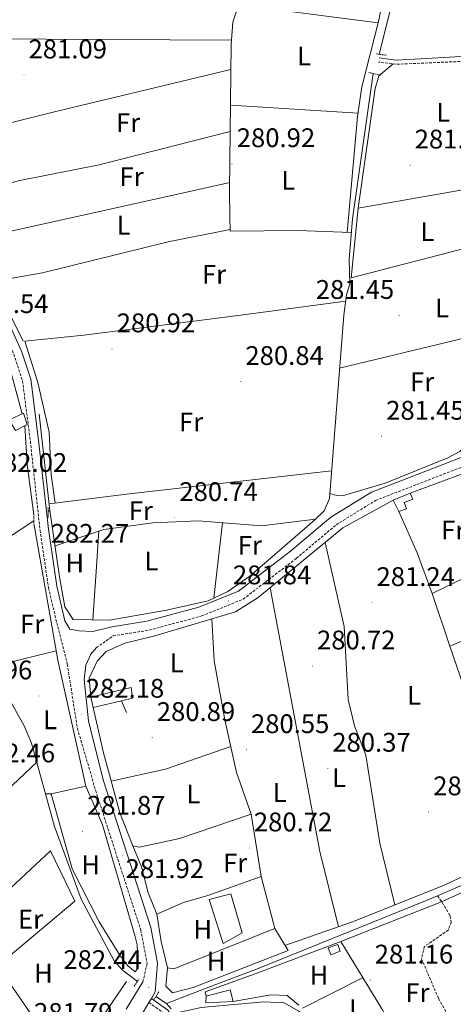
# Model space of a CAD drawing. Units: metres. Extents: x 593653 to 598148, y 4675459 to 4678489.
# Drawn here: x 595137 to 595298, y 4676893 to 4677260 of the extents above; entities that cross this region are included whole.
import ezdxf
from ezdxf.enums import TextEntityAlignment as Align

# ---------------------------------------------------------------- set-up
doc = ezdxf.new("R2010")
doc.units = ezdxf.units.M
doc.header["$MEASUREMENT"] = 0
doc.linetypes.add('TRAZOS', pattern=[0.75, 0.5, -0.25])
doc.linetypes.add('TRAZOSX2', pattern=[1.5, 1, -0.5])
for name, color, linetype, lineweight in [('Carátula', 7, 'Continuous', 5), ('Level 11', 142, 'TRAZOSX2', 13), ('Level 13', 5, 'Continuous', 0), ('Level 15', 1, 'Continuous', 0), ('Level 16', 1, 'Continuous', 0), ('Level 21', 19, 'Continuous', 0), ('Level 36', 19, 'Continuous', 40), ('Level 37', 92, 'Continuous', 0), ('Level 41', 19, 'Continuous', 0), ('Level 52', 1, 'Continuous', 13), ('Level 7', 1, 'Continuous', 0)]:
    doc.layers.add(name, color=color, linetype=linetype, lineweight=lineweight)
doc.styles.add('Arial', font='ARIAL.TTF', dxfattribs={"height": 0.2})

# ---------------------------------------------------------------- blocks, each defined once
blk = doc.blocks.new('5PATER')
at = {"layer": 'Carátula', "linetype": 'Continuous', "lineweight": 5}
h = blk.add_hatch(color=250, dxfattribs=at)
edge = h.paths.add_edge_path()
edge.add_ellipse((0, 0), major_axis=(-1.33, -1.34), ratio=0.999422, start_angle=0, end_angle=360)

msp = doc.modelspace()

# ---------------------------------------------------------------- linework, layer by layer
at = {"layer": 'Level 11', "color": 142, "linetype": 'TRAZOSX2', "lineweight": 13}
msp.add_polyline3d([(595292.1, 4676933.36, 282.38), (595294.73, 4676929.55, 281.61), (595296.76, 4676925.92, 281.61), (595297.21, 4676923.6, 281.76), (595296.13, 4676920.66, 281.76), (595287.18, 4676914.41, 281.45), (595286.14, 4676909.92, 281.3), (595292.51, 4676895.12, 281.3), (595298.18, 4676885.15, 281.02), (595306.54, 4676876.27, 281.15), (595268.34, 4676858.23, 280.99)], dxfattribs=at)
at = {"layer": 'Level 13', "color": 5, "linetype": 'Continuous', "lineweight": 0, "ltscale": 0.5}
for points in [[(595270.36, 4677246.68, 281.77), (595278.11, 4677277.57, 281), (595284.05, 4677299.74, 281.15), (595291.71, 4677335.78, 281.15), (595293.99, 4677340.74, 280.99), (595290.26, 4677356.93, 280.99), (595296.05, 4677386.25, 280.66), (595296.74, 4677396.23, 280.69), (595296.33, 4677426.33, 280.99), (595297.13, 4677439.93, 280.99), (595296.11, 4677460.76, 280.51), (595289.95, 4677501.72, 281.17), (595281.1, 4677545.01, 280.84), (595279.45, 4677560.49, 281.46)], [(595081.48, 4677248.68, 282.7), (595089.78, 4677236.3, 281.85), (595094.65, 4677227.55, 281.77), (595104.69, 4677205.28, 282.39), (595111.1, 4677191.73, 281.64), (595123.32, 4677169.32, 282.08), (595138.08, 4677139.85, 281.77)], [(595147.97, 4677076.82, 282.06), (595151.58, 4677052.09, 281.96), (595153.54, 4677040.96, 281.92), (595156.58, 4677036.2, 282.08), (595170.16, 4677035.98, 281.92), (595191.38, 4677039.68, 281.41), (595206.82, 4677043.24, 281.52), (595214.09, 4677046.67, 281.61), (595222.33, 4677052.4, 281.52), (595246.47, 4677073.41, 281.02), (595249.93, 4677076.74, 280.99), (595251.91, 4677081.33, 281.08), (595257.27, 4677149.59, 281.48), (595258.23, 4677157.07, 281.77), (595259.48, 4677161.17, 281.3), (595259.23, 4677170.47, 281.3), (595260.43, 4677185.42, 281), (595268.18, 4677239.56, 281.46)], [(595144.03, 4677112.66, 282.23), (595147.97, 4677076.82, 282.06)], [(595147.33, 4677076.41, 282.11), (595147.97, 4677076.82, 282.06)], [(595114.91, 4677056.6, 282.85), (595127.82, 4677063.62, 282.88), (595142.05, 4677073.04, 282.56)], [(595180.51, 4676901.5, 283.01), (595174.86, 4676905.78, 282.7), (595171.92, 4676909.15, 282.59), (595159.6, 4676932.13, 282.39), (595149.75, 4676959.21, 282.85), (595141.16, 4676990.17, 282.6), (595138.43, 4676996.62, 282.55), (595129.41, 4677012.61, 282.7), (595125.15, 4677024.55, 282.73), (595116.72, 4677053.74, 282.85), (595114.91, 4677056.6, 282.85)], [(595357.91, 4676990.41, 282.39), (595337.46, 4676960.4, 282.23), (595330.68, 4676953.05, 282.39), (595326.3, 4676950.2, 282.14), (595317.51, 4676945.52, 281.46), (595301.2, 4676937.31, 282.27), (595292.1, 4676933.36, 282.38)], [(595191.3, 4676893.23, 282.7), (595206.13, 4676898.97, 281.91), (595224.86, 4676906.01, 282.7), (595288.89, 4676931.96, 282.42), (595292.1, 4676933.36, 282.38)], [(595191.3, 4676893.23, 282.7), (595187.42, 4676895.87, 282.54)], [(595191.3, 4676893.23, 282.7), (595193.02, 4676891.24, 282.54)]]:
    msp.add_polyline3d(points, dxfattribs=at)
at = {"layer": 'Level 15', "color": 1, "linetype": 'Continuous', "lineweight": 0}
for points in [[(595132.81, 4677110.57, 285.02), (595138.14, 4677113.01, 284.94), (595139.6, 4677108.81, 284.87), (595135.22, 4677106.58, 285.1), (595132.81, 4677110.57, 285.02)], [(595275.62, 4677080.62, 284.04), (595281.95, 4677083.31, 284.2), (595282.98, 4677081.01, 284.04), (595279.72, 4677079.76, 284.2), (595280.56, 4677077.45, 284.2), (595277.68, 4677076.41, 284.2), (595275.62, 4677080.62, 284.04)], [(595251.43, 4676913.94, 283.57), (595255.08, 4676915.2, 283.57), (595255.92, 4676912.7, 283.26), (595252.47, 4676911.45, 283.26), (595251.43, 4676913.94, 283.57)]]:
    msp.add_polyline3d(points, dxfattribs=at)
at = {"layer": 'Level 15', "linetype": 'Continuous', "lineweight": 13}
for points in [[(595163.17, 4677007.36, 283.73), (595178.21, 4677010.87, 283.57), (595178.7, 4677007.01, 283.73), (595174.59, 4677006.02, 283.77), (595164.06, 4677003.51, 283.88), (595163.17, 4677007.36, 283.73)], [(595206.14, 4676896.03, 283.88), (595215, 4676898.4, 283.1), (595216.09, 4676893.97, 283.42), (595206.01, 4676893.51, 284.04), (595206.14, 4676896.03, 283.88)]]:
    msp.add_polyline3d(points, dxfattribs=at)
at = {"layer": 'Level 15', "color": 19, "linetype": 'Continuous', "lineweight": 0}
msp.add_polyline3d([(595215.26, 4676934.13, 280.89), (595219.48, 4676919.58, 280.97), (595212.45, 4676915.55, 281.04), (595207.22, 4676932, 281.04), (595215.26, 4676934.13, 280.89)], dxfattribs=at)
at = {"layer": 'Level 16', "color": 1, "linetype": 'Continuous', "lineweight": 13, "ltscale": 0.5}
for points in [[(595312, 4677177.03, 283.42), (595260, 4677163.4, 283.27), (595262.59, 4677189.46, 282.8), (595306.42, 4677197.05, 282.96)], [(595281.95, 4677083.31, 284.35), (595301.99, 4677090.67, 283.58), (595315.27, 4677094.71, 283.42), (595318.33, 4677088.98, 283.42)], [(595284.56, 4677061.1, 283.42), (595277.68, 4677076.41, 284.2)], [(595174.59, 4677006.02, 282.17), (595176.46, 4677001.61, 282.02)], [(595222.86, 4676963.8, 281.57), (595196.15, 4676954.74, 281.72), (595181.3, 4676951.43, 282.34), (595178.77, 4676951.94, 281.88), (595173.97, 4676964.22, 282.65), (595167.94, 4676986.56, 282.81), (595164.06, 4677003.51, 283.88)], [(595148.47, 4676971.28, 283.48), (595161.38, 4676974.15, 283.79), (595167.59, 4676959.77, 283.48), (595179.57, 4676918.59, 283.17)], [(595165.51, 4676885.42, 284.41), (595160.01, 4676887.79, 284.41), (595149.36, 4676887.31, 284.1), (595140.96, 4676889.41, 283.94), (595128.45, 4676907.31, 283.94), (595157.28, 4676931.36, 284.1), (595148.24, 4676950.12, 283.88), (595129.58, 4676932.69, 283.26)], [(595191.73, 4676906.51, 282.7), (595189.33, 4676916.33, 283.01), (595187.69, 4676926.57, 282.7), (595197.66, 4676930.91, 281.92), (595206.71, 4676933.48, 281.92), (595226.49, 4676940.61, 281.61), (595231.67, 4676921.16, 282.23)], [(595231.67, 4676921.16, 281.86), (595236.55, 4676912.96, 282.64), (595201.23, 4676899.2, 282.79), (595193.53, 4676897.24, 282.79), (595191.13, 4676899.7, 282.79), (595191.73, 4676906.51, 283.1)], [(595231.67, 4676921.16, 282.23), (595194.06, 4676906.18, 282.7), (595191.73, 4676906.51, 282.7)], [(595206.14, 4676896.03, 283.47), (595205.71, 4676897.57, 283), (595224.34, 4676904.28, 282.38), (595256.21, 4676916.39, 283)], [(595176.51, 4676901.43, 284.04), (595165.51, 4676885.42, 283.95)], [(595240.56, 4676892.7, 281.86), (595236.2, 4676896.26, 282.02), (595230.18, 4676896.49, 282.48), (595216.09, 4676893.97, 283.42)]]:
    msp.add_polyline3d(points, dxfattribs=at)
at = {"layer": 'Level 21', "color": 19, "linetype": 'Continuous', "lineweight": 0}
for points in [[(595337.8, 4677308.74, 282.82), (595338.23, 4677304.07, 283.04), (595334.43, 4677292.42, 283.2), (595322.48, 4677246.71, 282.58), (595321.87, 4677244.69, 282.84), (595318.09, 4677246.05, 282.34), (595312.46, 4677246.09, 282.03), (595298.7, 4677245.71, 282.03), (595285.92, 4677244.98, 282.03), (595276.62, 4677244.53, 282.03), (595270.39, 4677245.34, 281.87)], [(595090.68, 4677231.08, 282.96), (595110.84, 4677188.38, 282.8), (595131.08, 4677150.14, 281.87), (595137.47, 4677136.15, 282.03), (595140.85, 4677125.77, 282.03), (595143.8, 4677102.96, 282.8), (595147.41, 4677069.89, 282.65), (595150.51, 4677048.64, 282.34), (595153.57, 4677035.73, 282.03), (595155.4, 4677032.68, 282.03), (595158.91, 4677032, 282.03), (595163.93, 4677031.76, 281.74), (595170.96, 4677033.53, 281.8), (595184.09, 4677035.63, 281.64), (595203.34, 4677040.81, 282.11), (595218.11, 4677046.83, 281.8), (595237.49, 4677061.71, 281.64), (595252.47, 4677074.33, 281.64), (595267.55, 4677083.66, 281.64), (595305.35, 4677098.3, 281.64)], [(595165.28, 4677025.77, 282.03), (595163.21, 4677023.39, 282.03), (595161.39, 4677019.26, 281.87), (595160.76, 4677013.81, 281.87), (595162.34, 4676998.53, 281.87), (595167.78, 4676976.57, 282.03), (595185.56, 4676921.58, 282.34), (595188.05, 4676908.27, 282.8), (595187.1, 4676897.6, 282.87)], [(595185.71, 4676895.13, 282.63), (595191.88, 4676890.81, 282.94), (595192.9, 4676889.34, 282.62), (595204.27, 4676891.72, 282), (595227.48, 4676893.9, 281.38), (595235.06, 4676893.53, 281.23), (595240.57, 4676890.38, 281.38), (595250.99, 4676878.25, 281.23), (595270.63, 4676847.55, 281.07), (595282.04, 4676834.48, 281.23), (595299.55, 4676818.27, 281.69)]]:
    msp.add_polyline3d(points, dxfattribs=at)
at = {"layer": 'Level 21', "color": 1, "linetype": 'TRAZOS', "lineweight": 0}
for points in [[(595269.23, 4677246.81, 281.44), (595273.12, 4677246.34, 281.6)], [(595266.51, 4677239.95, 281.44), (595271, 4677238.91, 281.6)], [(595147.39, 4677074.2, 282.53), (595147.28, 4677078.08, 282.68)], [(595142.09, 4677071.34, 282.53), (595141.99, 4677075.21, 282.68)], [(595179.32, 4676899.73, 282.84), (595181.18, 4676902.49, 282.99)], [(595188.49, 4676897.65, 282.53), (595186.82, 4676894.89, 282.84)]]:
    msp.add_polyline3d(points, dxfattribs=at)
at = {"layer": 'Level 21', "color": 19, "linetype": 'TRAZOSX2', "lineweight": 0}
for points in [[(595321.42, 4677243.19, 282.85), (595317.81, 4677244.48, 282.34), (595312.47, 4677244.52, 282.03), (595276.56, 4677242.97, 282.03), (595270.19, 4677243.79, 281.87)], [(595087.99, 4677229.51, 282.96), (595108.07, 4677186.99, 282.8), (595128.3, 4677148.76, 281.87), (595134.58, 4677135.02, 282.03), (595137.81, 4677125.08, 282.03), (595140.72, 4677102.59, 282.8), (595144.33, 4677069.5, 282.65), (595147.46, 4677048.06, 282.34), (595150.55, 4677035.01, 282.03), (595154.46, 4677019.6, 282.03), (595158.21, 4676995.65, 282.03), (595163.32, 4676978.42, 282.01), (595164.04, 4676975.51, 282.03), (595181.79, 4676920.62, 282.34), (595184.14, 4676908.08, 282.8), (595182.57, 4676901.34, 282.87)], [(595165.28, 4677025.77, 282.03), (595171.5, 4677030.14, 281.8), (595184.81, 4677032.27, 281.64), (595204.44, 4677037.55, 282.11), (595219.84, 4677043.83, 281.8), (595239.64, 4677059.03, 281.64), (595254.49, 4677071.55, 281.64), (595269.08, 4677080.58, 281.64), (595324.39, 4677102, 281.96), (595344.38, 4677111.81, 282.91), (595354.28, 4677104.39, 282.31), (595363.67, 4677072.79, 282.63), (595369.77, 4677048.46, 282.94), (595376.95, 4677028.73, 282.96)], [(595184.8, 4676893.59, 282.63), (595190.59, 4676889.52, 282.94), (595195.73, 4676882.17, 282.47), (595206.86, 4676851.74, 282.78), (595218.86, 4676837.69, 282.16), (595228.19, 4676825.62, 282.32), (595237.5, 4676817.54, 282.16), (595248.82, 4676802.17, 282.16), (595261.41, 4676781.74, 282), (595273.42, 4676766.15, 282.16), (595290.48, 4676750.57, 282), (595308.65, 4676735.82, 282), (595328.53, 4676723.46, 281.54), (595346.1, 4676714.49, 282), (595358.48, 4676711.5, 281.85), (595372.52, 4676705.98, 282.32), (595383.63, 4676699.01, 282.47)]]:
    msp.add_polyline3d(points, dxfattribs=at)
at = {"layer": 'Level 21', "color": 19, "linetype": 'Continuous', "lineweight": 13}
for points in [[(595182.57, 4676901.34, 282.75), (595176.37, 4676891.16, 282.5)], [(595182.16, 4676889.15, 282.33), (595184.8, 4676893.59, 282.6), (595185.71, 4676895.13, 282.69), (595186.37, 4676896.23, 282.75), (595187.1, 4676897.6, 282.87)]]:
    msp.add_polyline3d(points, dxfattribs=at)
at = {"layer": 'Level 36', "color": 92, "linetype": 'Continuous', "lineweight": 0}
for points in [[(595264.59, 4677463.03, 280.5), (595266.53, 4677441.74, 280.97), (595266.2, 4677431.79, 280.7), (595251.91, 4677344.55, 280.49), (595246.76, 4677326.39, 280.97), (595227.63, 4677293.93, 280.52), (595216.01, 4677258.63, 281.21), (595215.34, 4677250.33, 281.35), (595214.8, 4677195.96, 281.74), (595214.87, 4677186.09, 281.61), (595215.01, 4677180.84, 281.43), (595240.22, 4677181.13, 280.5), (595260.02, 4677180.33, 281.1)], [(595283.6, 4677312.91, 280.59), (595274.19, 4677280.31, 280.96), (595270.31, 4677259.41, 281.21), (595264, 4677234.58, 280.8), (595262.36, 4677223.5, 280.59), (595258.51, 4677180.39, 281.06)], [(595270.05, 4677258.39, 281.19), (595218.12, 4677265.05, 281.08)], [(595215.46, 4677251.9, 281.31), (595123.51, 4677252.51, 282.24)], [(595275.61, 4677243.09, 282), (595270.29, 4677238.68, 281.69), (595268.87, 4677233.96, 281.69), (595262.59, 4677189.46, 281.69)], [(595101.15, 4677213.14, 282.31), (595149.64, 4677225.3, 281.36), (595215.24, 4677241.03, 281.84)], [(595215.11, 4677227.72, 281.52), (595262.55, 4677224.79, 280.61)], [(595111.1, 4677191.73, 282.16), (595127.17, 4677197.26, 280.89), (595136.84, 4677199.74, 280.51), (595166.34, 4677205.58, 280.69), (595215.01, 4677217.99, 281.53)], [(595214.83, 4677198.97, 282), (595190.45, 4677193.48, 281.06), (595118.83, 4677177.56, 281.84)], [(595214.99, 4677181.44, 281.45), (595191.97, 4677176.81, 281.13), (595145.21, 4677165.29, 282.08), (595126.93, 4677162.1, 282)], [(595255.71, 4677129.84, 281.36), (595299.93, 4677140.46, 281.55), (595313.48, 4677145.37, 281.52), (595314.74, 4677148.9, 281.83), (595316.18, 4677162.31, 282.08), (595312, 4677177.03, 282.14)], [(595116.87, 4677170.36, 282.4), (595132.4, 4677132.71, 282.54), (595137.68, 4677112.8, 282.71)], [(595149.98, 4677079.61, 281.96), (595148.41, 4677090.16, 281.13), (595147.73, 4677106.02, 281.1), (595143.55, 4677124.52, 280.68), (595138.66, 4677139.91, 281.77), (595160.57, 4677142.08, 280.06), (595218.96, 4677149.55, 280.31), (595257.93, 4677154.73, 281.68)], [(595313.27, 4677145.29, 281.52), (595306.46, 4677110, 281.83), (595303.39, 4677101.77, 281.83), (595300.37, 4677098.78, 281.83), (595295.89, 4677096.49, 281.83), (595272.67, 4677087.04, 281.77), (595256.79, 4677082.28, 281.67), (595254.65, 4677082.42, 281.83), (595252.05, 4677083.13, 281.09)], [(595141.99, 4677075.21, 282.6), (595139.51, 4677094, 282.73), (595138.72, 4677108.36, 282.6)], [(595147.69, 4677079.33, 282.07), (595176.44, 4677082.89, 280.68), (595252.71, 4677091.65, 281.14)], [(595275.62, 4677080.62, 281.1), (595256.88, 4677070.37, 281.37), (595225.48, 4677044.39, 280.93), (595216.96, 4677039.12, 281.24), (595187, 4677030.12, 281.25), (595175.82, 4677027.49, 281.1), (595168.92, 4677024.39, 281.1), (595165.58, 4677020.7, 281.21), (595162.62, 4677014.37, 281.43), (595163.17, 4677007.36, 281.1)], [(595290.05, 4677045.94, 281.84), (595309.81, 4677055.43, 282.01), (595335.39, 4677070.06, 282.16), (595352.88, 4677078.25, 282.46)], [(595246.71, 4677073.63, 281.02), (595226.66, 4677071.13, 281.2), (595203.09, 4677073.03, 281.02), (595186.29, 4677072.25, 281.02), (595168.07, 4677069.76, 281.02), (595149.89, 4677063.64, 282)], [(595161.38, 4676974.15, 282.13), (595150.98, 4677021.15, 282.29), (595142.09, 4677071.34, 282.6)], [(595208.96, 4677044.25, 281.55), (595212.15, 4677072.3, 281.09)], [(595166.23, 4677069.14, 281.12), (595165.13, 4677054.18, 280.93), (595164.01, 4677036.08, 281.99)], [(595276.26, 4676929.99, 281.25), (595270.62, 4676952.98, 280.7), (595265.44, 4676985.75, 281.09), (595261.27, 4676996.69, 281.25), (595258.91, 4677006.42, 281.1), (595257.36, 4677033.63, 281.09), (595250.33, 4677064.94, 281.09)], [(595290.05, 4677045.94, 281.86), (595284.56, 4677061.1, 281.54)], [(595255.3, 4676921.85, 280.94), (595248.29, 4676949.88, 280.78), (595229.82, 4677047.99, 280.94)], [(595324.66, 4676949.33, 282.01), (595323.67, 4676951.51, 282.33), (595323.09, 4676952.78, 282.01), (595317.78, 4676964.46, 282.01), (595302.97, 4677007.98, 282.18), (595296.72, 4677026.37, 281.89), (595290.05, 4677045.94, 281.86)], [(595330.52, 4677044.48, 282.02), (595313.75, 4677033.48, 281.87), (595296.72, 4677026.37, 281.89)], [(595222.86, 4676963.8, 281.41), (595217.36, 4676979.3, 280.77), (595213.07, 4676998.91, 280.67), (595209.07, 4677020.85, 281.34), (595208.19, 4677036.49, 281.56)], [(595127.18, 4677018.87, 282.71), (595150.37, 4677024.56, 282.31)], [(595215.25, 4676988.95, 281.09), (595190.92, 4676980.47, 281.31), (595170.78, 4676976.06, 281.09)], [(595143.11, 4676983.13, 282.66), (595113.62, 4676955.38, 282.31)], [(595146.4, 4676971.29, 282.76), (595148.47, 4676971.28, 282.76)], [(595148.28, 4676971.08, 282.8), (595148.47, 4676971.28, 282.64)], [(595179.57, 4676918.59, 282.64), (595180.44, 4676915.12, 282.49), (595180.86, 4676906.6, 282.8), (595179.74, 4676905.02, 282.64), (595176.96, 4676907.27, 282.64), (595173.99, 4676911.32, 282.64), (595166.33, 4676923.62, 282.47), (595156.32, 4676943.39, 282.38), (595148.47, 4676971.28, 282.49)], [(595256.21, 4676916.39, 281.61), (595293.64, 4676931.12, 281.93), (595314.63, 4676940.69, 281.9), (595332.12, 4676950.7, 281.5), (595338.53, 4676956.58, 281.31), (595349.78, 4676970.71, 281.42)], [(595226.49, 4676940.61, 281.25), (595222.86, 4676963.8, 281.1)], [(595323.09, 4676952.78, 282.01), (595303.43, 4676941.44, 281.43), (595294.35, 4676937.26, 281.25), (595260.44, 4676923.64, 280.55), (595235.38, 4676914.92, 282.45)], [(595187.69, 4676926.57, 281.25), (595184.57, 4676934.43, 281.1), (595182.1, 4676944.13, 281.27), (595178.77, 4676951.94, 280.79)], [(595256.21, 4676916.39, 281.3), (595271.45, 4676891.27, 280.68), (595285.51, 4676866.34, 280.68)], [(595264.4, 4676902.89, 280.85), (595241.91, 4676891.49, 281.47)]]:
    msp.add_polyline3d(points, dxfattribs=at)
at = {"layer": 'Level 52', "color": 1, "linetype": 'Continuous', "lineweight": 0}
for points in [[(595132.81, 4677110.57, 285.02), (595138.14, 4677113.01, 284.94), (595139.6, 4677108.81, 284.87), (595135.22, 4677106.58, 285.1), (595132.81, 4677110.57, 285.02)], [(595275.62, 4677080.62, 284.04), (595281.95, 4677083.31, 284.2), (595282.98, 4677081.01, 284.04), (595279.72, 4677079.76, 284.2), (595280.56, 4677077.45, 284.2), (595277.68, 4677076.41, 284.2), (595275.62, 4677080.62, 284.04)], [(595251.43, 4676913.94, 283.57), (595255.08, 4676915.2, 283.57), (595255.92, 4676912.7, 283.26), (595252.47, 4676911.45, 283.26), (595251.43, 4676913.94, 283.57)]]:
    msp.add_polyline3d(points, close=True, dxfattribs=at)
at = {"layer": 'Level 52', "color": 1, "linetype": 'Continuous', "lineweight": 13}
for points in [[(595163.17, 4677007.36, 283.73), (595178.21, 4677010.87, 283.57), (595178.7, 4677007.01, 283.73), (595174.59, 4677006.02, 283.77), (595164.06, 4677003.51, 283.88), (595163.17, 4677007.36, 283.73)], [(595206.14, 4676896.03, 283.88), (595215, 4676898.4, 283.1), (595216.09, 4676893.97, 283.42), (595206.01, 4676893.51, 284.04), (595206.14, 4676896.03, 283.88)]]:
    msp.add_polyline3d(points, close=True, dxfattribs=at)
at = {"layer": 'Level 52', "color": 19, "linetype": 'Continuous', "lineweight": 0}
msp.add_polyline3d([(595215.26, 4676934.13, 280.89), (595219.48, 4676919.58, 280.97), (595212.45, 4676915.55, 281.04), (595207.22, 4676932, 281.04), (595215.26, 4676934.13, 280.89)], close=True, dxfattribs=at)

# ---------------------------------------------------------------- block references
at = {"layer": 'Level 7', "color": 19, "linetype": 'Continuous', "lineweight": 0, "xscale": 0.1000000173452827, "yscale": 0.1000000173452827, "rotation": 1.914098213549317}
for p in [(595138.38, 4677238.97, 281.1), (595215.69, 4677205.94, 280.93), (595281.88, 4677205.43, 281.47), (595277.8, 4677149.44, 281.47), (595171.07, 4677137, 280.93), (595219, 4677124.84, 280.86), (595271.28, 4677104.45, 281.47), (595194.38, 4677074.18, 280.76), (595146.64, 4677058.62, 282.28), (595214.36, 4677043.16, 281.85), (595267.76, 4677042.53, 281.25), (595245.63, 4677018.93, 280.73), (595143.94, 4677007.78, 281.97), (595159.69, 4677000.94, 282.2), (595185.99, 4676992.27, 280.91), (595221.07, 4676987.76, 280.56), (595251.32, 4676980.84, 280.38), (595288.83, 4676964.62, 281.51), (595160.07, 4676957.36, 281.89), (595222.15, 4676951.18, 280.73), (595175.06, 4676948.21, 281.94), (595267.1, 4676901.96, 281.17), (595184.79, 4676899.27, 282.46)]:
    msp.add_blockref('5PATER', p, dxfattribs=at)

# ---------------------------------------------------------------- texts
at = {"layer": 'Level 37', "color": 92, "linetype": 'Continuous', "lineweight": 0, "style": 'Arial'}
for s, p in [('L', (595242.52, 4677246.03, 280.99)), ('L', (595294.22, 4677225.09, 281.7)), ('Fr', (595177.05, 4677221.26, 281.21)), ('Fr', (595178.37, 4677201.12, 280.82)), ('L', (595236.59, 4677199.74, 280.69)), ('L', (595175.38, 4677183.05, 281.27)), ('L', (595288.32, 4677180.67, 281.68)), ('Fr', (595209.01, 4677164.77, 280.78)), ('L', (595293.76, 4677152.25, 281.67)), ('Fr', (595286.37, 4677124.74, 281.5)), ('Fr', (595200.47, 4677109.79, 280.95)), ('Fr', (595181.79, 4677076.75, 280.86)), ('Fr', (595297.95, 4677069.54, 281.76)), ('Fr', (595222.34, 4677063.89, 281.34)), ('H', (595157.23, 4677057.26, 281.57)), ('L', (595185.75, 4677058.03, 281.21)), ('Fr', (595141.37, 4677034.58, 282.29)), ('L', (595195.13, 4677020.09, 281.21)), ('L', (595283.36, 4677007.99, 281.66)), ('L', (595148.07, 4676998.91, 282.21)), ('L', (595255.48, 4676977.37, 280.44)), ('L', (595201.34, 4676971.25, 281.17)), ('L', (595233.42, 4676971.83, 280.66)), ('Fr', (595216.86, 4676945.62, 280.85)), ('H', (595163.14, 4676944.92, 282.31)), ('Er', (595140.79, 4676924.67, 282.62)), ('H', (595204.82, 4676920.91, 281.68)), ('H', (595209.79, 4676909.02, 281.91)), ('H', (595145.58, 4676904.55, 282.49)), ('H', (595248.03, 4676903.83, 281.18)), ('Fr', (595284.61, 4676897.3, 281.02)), ('L', (595261.79, 4676891.31, 280.78))]:
    msp.add_text(s, height=7, dxfattribs=at).set_placement(p, align=Align.MIDDLE_CENTER)
at = {"layer": 'Level 41', "color": 19, "linetype": 'Continuous', "lineweight": 0, "style": 'Arial'}
for s, p in [('281.09', (595140.05, 4677242.97, 281.1)), ('280.92', (595217.45, 4677209.94, 280.93)), ('281.45', (595283.61, 4677209.43, 281.47)), ('281.45', (595246.84, 4677153.44, 281.47)), ('282.54', (595118.32, 4677148.15, 282.56)), ('280.92', (595172.83, 4677141, 280.93)), ('280.84', (595220.67, 4677128.84, 280.86)), ('281.45', (595273.01, 4677108.45, 281.47)), ('282.02', (595125.26, 4677089, 282.04)), ('280.74', (595196.11, 4677078.18, 280.76)), ('282.27', (595148.31, 4677062.62, 282.28)), ('281.84', (595216.02, 4677047.16, 281.85)), ('281.24', (595269.42, 4677046.53, 281.25)), ('280.72', (595247.3, 4677022.93, 280.73)), ('281.96', (595112.29, 4677011.78, 281.97)), ('282.18', (595161.35, 4677004.94, 282.2)), ('280.89', (595187.72, 4676996.27, 280.91)), ('280.55', (595222.74, 4676991.76, 280.56)), ('280.37', (595252.98, 4676984.84, 280.38)), ('282.46', (595120.78, 4676980.87, 282.47)), ('281.50', (595290.49, 4676968.62, 281.51)), ('281.87', (595161.81, 4676961.36, 281.89)), ('280.72', (595223.82, 4676955.18, 280.73)), ('281.92', (595176.14, 4676937.78, 281.94)), ('282.44', (595153.01, 4676903.92, 282.46)), ('281.16', (595268.77, 4676905.96, 281.17)), ('281.79', (595142.1, 4676884.23, 281.8))]:
    msp.add_text(s, height=7, dxfattribs=at).set_placement(p, align=Align.BOTTOM_LEFT)

doc.saveas('drawing.dxf')
